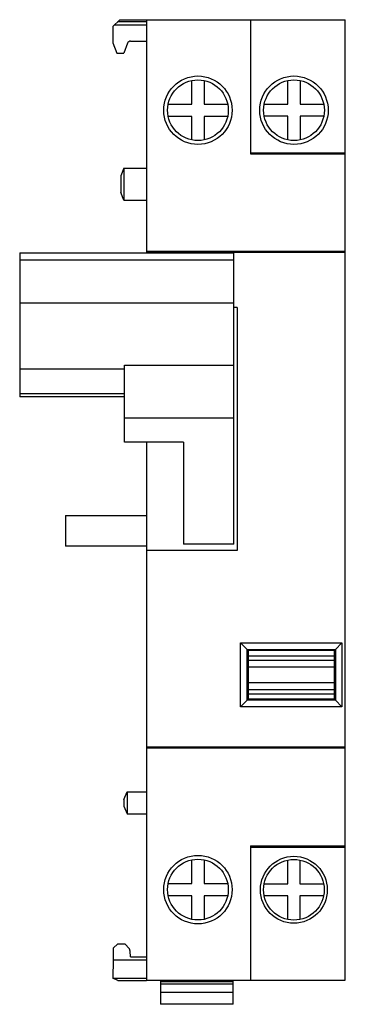
# Model space of a CAD drawing. Units: millimetres. Extents: x 23.3 to 52.8, y 7.5 to 96.7.
import ezdxf

# ---------------------------------------------------------------- set-up
doc = ezdxf.new("R2010")
doc.units = ezdxf.units.MM
doc.header["$LTSCALE"] = 6.83419
doc.layers.get('0').update_dxf_attribs({"linetype": 'CONTINUOUS'})

msp = doc.modelspace()

# ---------------------------------------------------------------- linework, layer by layer
at = {"color": 7, "linetype": 'Continuous'}
for p, q in [((31.728, 96.084), (32.338, 96.694)), ((34.778, 96.503), (32.147, 96.503)), ((32.338, 96.694), (52.778, 96.694)), ((34.778, 96.694), (34.778, 75.601)), ((44.178, 96.694), (44.178, 84.535)), ((52.778, 9.694), (52.778, 96.694)), ((31.728, 96.084), (31.728, 94.609)), ((31.867, 96.223), (34.778, 96.223)), ((31.728, 94.609), (32.068, 93.674)), ((33.046, 94.556), (32.727, 93.674)), ((33.328, 94.754), (34.778, 94.754)), ((32.068, 93.674), (32.727, 93.674)), ((38.874, 89.048), (38.874, 91.188)), ((39.982, 91.188), (39.982, 89.048)), ((47.578, 89.044), (47.578, 91.188)), ((48.678, 91.188), (48.678, 89.044)), ((36.734, 89.048), (38.874, 89.048)), ((39.982, 89.048), (42.122, 89.048)), ((45.434, 89.044), (47.578, 89.044)), ((48.678, 89.044), (50.822, 89.044)), ((38.874, 87.94), (36.734, 87.94)), ((38.874, 85.8), (38.874, 87.94)), ((39.982, 87.94), (39.982, 85.8)), ((42.122, 87.94), (39.982, 87.94)), ((47.578, 87.944), (45.434, 87.944)), ((47.578, 85.8), (47.578, 87.944)), ((48.678, 87.944), (48.678, 85.8)), ((50.822, 87.944), (48.678, 87.944)), ((44.178, 84.634), (52.778, 84.634)), ((44.178, 84.535), (52.778, 84.535)), ((32.728, 83.254), (32.428, 82.554)), ((32.728, 83.254), (32.728, 80.354)), ((32.728, 83.254), (34.778, 83.254)), ((32.428, 82.554), (32.428, 81.054)), ((32.728, 80.354), (32.428, 81.054)), ((32.728, 80.354), (34.778, 80.354)), ((23.278, 75.584), (23.278, 62.534)), ((23.278, 75.584), (42.678, 75.584)), ((52.778, 75.694), (34.778, 75.694)), ((52.778, 75.601), (34.778, 75.601)), ((42.678, 49.183), (42.678, 75.584)), ((42.678, 74.898), (23.278, 74.898)), ((23.278, 71.038), (42.678, 71.038)), ((42.978, 70.614), (42.678, 70.614)), ((42.978, 70.614), (42.978, 48.614)), ((32.778, 58.428), (32.778, 65.404)), ((32.778, 65.404), (42.678, 65.404)), ((23.278, 65.076), (32.778, 65.076)), ((23.278, 62.831), (32.778, 62.831)), ((32.778, 62.534), (23.278, 62.534)), ((32.778, 60.616), (42.678, 60.616)), ((38.128, 58.428), (32.778, 58.428)), ((34.778, 58.428), (34.778, 9.694)), ((38.128, 58.428), (38.128, 49.183)), ((27.428, 51.776), (27.428, 48.992)), ((27.428, 51.776), (34.778, 51.776)), ((42.678, 49.183), (38.128, 49.183)), ((34.778, 48.992), (27.428, 48.992)), ((42.978, 48.614), (34.778, 48.614)), ((43.278, 40.244), (52.478, 40.244)), ((43.278, 40.244), (43.878, 39.644)), ((43.278, 34.444), (43.278, 40.244)), ((52.478, 40.244), (51.878, 39.644)), ((52.478, 40.244), (52.478, 34.444)), ((43.878, 39.644), (51.878, 39.644)), ((43.878, 35.044), (43.878, 39.644)), ((51.778, 39.544), (43.978, 39.544)), ((43.978, 39.544), (43.978, 35.144)), ((51.778, 39.544), (51.778, 35.144)), ((51.878, 39.644), (51.878, 35.044)), ((51.778, 39.044), (43.978, 39.044)), ((43.978, 38.674), (51.778, 38.674)), ((43.978, 38.069), (51.778, 38.069)), ((51.778, 36.619), (43.978, 36.619)), ((43.978, 36.014), (51.778, 36.014)), ((43.278, 34.444), (43.878, 35.044)), ((51.878, 35.044), (43.878, 35.044)), ((43.978, 35.644), (51.778, 35.644)), ((51.778, 35.144), (43.978, 35.144)), ((52.478, 34.444), (51.878, 35.044)), ((52.478, 34.444), (43.278, 34.444)), ((52.778, 30.791), (34.778, 30.791)), ((52.778, 30.694), (34.778, 30.694)), ((32.728, 26.054), (33.028, 26.754)), ((32.728, 26.054), (32.728, 25.454)), ((33.028, 26.754), (34.778, 26.754)), ((33.028, 26.754), (33.028, 24.754)), ((32.728, 25.454), (33.028, 24.754)), ((33.028, 24.754), (34.778, 24.754)), ((44.178, 21.856), (52.778, 21.856)), ((44.178, 21.856), (44.178, 9.694)), ((44.178, 21.754), (52.778, 21.754)), ((38.874, 18.448), (38.874, 20.588)), ((39.982, 20.588), (39.982, 18.448)), ((47.568, 18.434), (47.568, 20.578)), ((48.668, 20.578), (48.668, 18.434)), ((36.734, 18.448), (38.874, 18.448)), ((39.982, 18.448), (42.122, 18.448)), ((45.424, 18.434), (47.568, 18.434)), ((48.668, 18.434), (50.812, 18.434)), ((38.874, 17.34), (36.734, 17.34)), ((38.874, 15.2), (38.874, 17.34)), ((42.122, 17.34), (39.982, 17.34)), ((39.982, 17.34), (39.982, 15.2)), ((47.568, 17.334), (45.424, 17.334)), ((47.568, 15.19), (47.568, 17.334)), ((50.812, 17.334), (48.668, 17.334)), ((48.668, 17.334), (48.668, 15.19)), ((31.75, 12.581), (31.734, 11.534)), ((31.75, 12.581), (32.157, 12.975)), ((32.157, 12.975), (32.795, 12.975)), ((33.234, 12.543), (32.795, 12.975)), ((33.284, 12.314), (33.234, 12.543)), ((33.328, 11.804), (33.284, 12.314)), ((33.328, 11.804), (34.778, 11.804)), ((31.734, 11.534), (31.728, 9.885)), ((31.734, 11.534), (34.778, 11.534)), ((31.728, 9.885), (34.778, 9.885)), ((32.17, 9.674), (31.728, 9.885)), ((32.17, 9.674), (34.778, 9.674)), ((34.778, 9.694), (52.778, 9.694)), ((36.028, 9.694), (36.028, 7.507)), ((36.028, 9.571), (42.628, 9.571)), ((36.028, 9.367), (42.628, 9.367)), ((42.628, 7.507), (42.628, 9.694)), ((42.628, 8.573), (36.028, 8.573)), ((36.028, 7.546), (42.628, 7.546)), ((42.628, 7.507), (36.028, 7.507))]:
    msp.add_line(p, q, dxfattribs=at)
for centre, radius in [((39.428, 88.494), 3.1), ((39.428, 88.494), 2.75), ((48.128, 88.494), 3.1), ((48.128, 88.494), 2.75), ((39.428, 17.894), 3.1), ((39.428, 17.894), 2.75), ((48.118, 17.884), 3.03), ((48.118, 17.884), 2.75)]:
    msp.add_circle(centre, radius, dxfattribs=at)
msp.add_arc((33.328, 94.454), 0.3, 90, 160.13746, dxfattribs=at)

doc.saveas('drawing.dxf')
